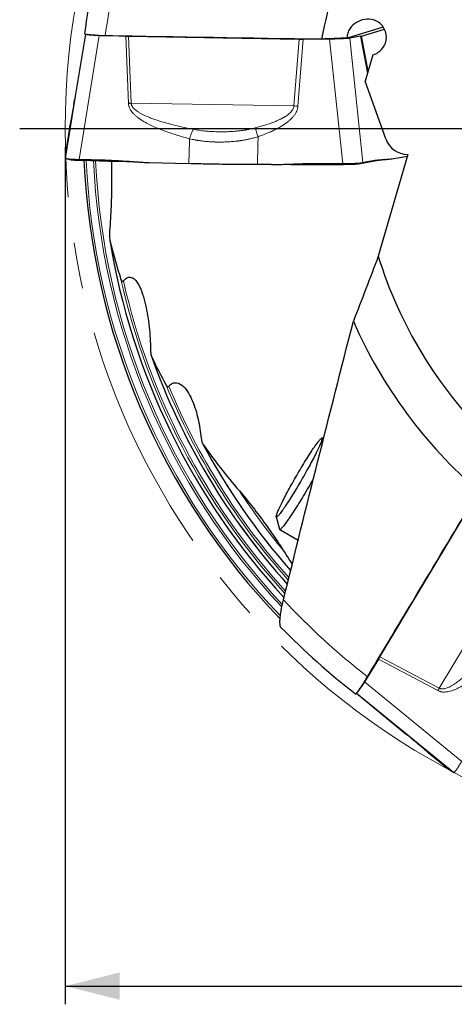
# Model space of a CAD drawing. Units: millimetres. Extents: x 5 to 292, y 5 to 205.
# Drawn here: x 157 to 181, y 113 to 167 of the extents above; entities that cross this region are included whole.
import ezdxf

# ---------------------------------------------------------------- set-up
doc = ezdxf.new("R2010")
doc.units = ezdxf.units.MM
doc.linetypes.add('CENTERX2', pattern=[20.32, 12.7, -2.54, 2.54, -2.54])
doc.layers.add('DÜNNE_LINIE', color=7, linetype='Continuous')
doc.styles.add('SLDTEXTSTYLE1', font='TXT', dxfattribs={"width": 0.75})
doc.dimstyles.new('SLDDIMSTYLE0', dxfattribs={"dimtxt": 3, "dimasz": 3, "dimexe": 0, "dimexo": 0.0625, "dimgap": 0.75, "dimtad": 1, "dimdec": 0, "dimrnd": 1e-09, "dimzin": 12, "dimdsep": 46, "dimtxsty": 'SLDTEXTSTYLE1', "dimsah": 1, "dimcen": 0.09, "dimadec": 0, "dimazin": 3, "dimtfac": 1, "dimtofl": 0, "dimtmove": 0, "dimatfit": 3, "dimfxl": 1, "dimfrac": 2, "dimtolj": 1, "dimtzin": 12, "dimarcsym": 0})

# ---------------------------------------------------------------- blocks, each defined once
blk = doc.blocks.new('_D_3')
at = {"layer": 'DÜNNE_LINIE', "color": 7}
for p, q in [((159.849, 159.847), (159.849, 112.66)), ((239.849, 159.847), (239.849, 112.66)), ((159.849, 113.66), (239.849, 113.66))]:
    blk.add_line(p, q, dxfattribs=at)
for points in [[(159.849, 113.66), (162.849, 112.91), (162.849, 114.41)], [(239.849, 113.66), (236.849, 114.41), (236.849, 112.91)]]:
    blk.add_solid(points, dxfattribs=at)
at = {"layer": 'DÜNNE_LINIE', "color": 7, "char_height": 3, "attachment_point": 1, "style": 'SLDTEXTSTYLE1'}
for s, insert in [('%%c', (194.152, 117.527, 0.1)), ('80', (198.676, 117.573, 0.1))]:
    blk.add_mtext(s, dxfattribs=dict(at, insert=insert))
blk = doc.blocks.new('SW_CENTERMARKSYMBOL_0')
at = {"layer": 'DÜNNE_LINIE', "color": 0}
blk.add_line((-5, 0), (-42.5, 0), dxfattribs=at)

msp = doc.modelspace()

# ---------------------------------------------------------------- linework, layer by layer
at = {"color": 7, "linetype": 'Continuous', "lineweight": 30}
for p, q in [((177.3673, 166.4584), (175.3722, 165.8556)), ((160.9649, 166.0712), (160.386, 162.5431)), ((163.1896, 165.9549), (161.7265, 165.9966)), ((163.342, 165.9515), (172.7312, 165.8003)), ((176.1142, 165.9525), (175.5166, 165.8505)), ((176.1626, 165.9632), (177.4323, 166.3468)), ((174.4043, 165.7984), (172.9526, 165.7985)), ((176.7956, 164.9351), (176.3717, 163.4757)), ((177.505, 160.297), (176.3717, 163.4757)), ((160.386, 162.5431), (160.3787, 162.499)), ((160.1128, 161.008), (159.8703, 159.5253)), ((160.121, 161.0532), (160.1137, 161.0111)), ((160.122, 161.053), (160.128, 161.0784)), ((159.8685, 159.463), (159.8695, 159.5176)), ((159.8695, 159.5176), (159.871, 159.5252)), ((178.7141, 159.4399), (177.0881, 153.8416)), ((159.9188, 159.2215), (160.1008, 159.1724)), ((163.2295, 159.0523), (163.6923, 159.0392)), ((163.6923, 159.0392), (163.8036, 159.036)), ((164.4846, 159.0016), (166.6679, 158.9394)), ((171.2196, 158.8876), (170.4365, 158.8876)), ((171.8861, 158.9015), (171.8883, 158.9015)), ((177.107, 159.122), (177.1585, 159.1308)), ((177.4423, 159.1677), (177.4374, 159.1672)), ((177.4423, 159.1676), (177.5089, 159.1732)), ((177.834, 159.2096), (178.6896, 159.3557)), ((174.0899, 143.852), (173.969, 143.8193)), ((171.4751, 139.4998), (171.6556, 138.8197)), ((177.1752, 131.783), (182.0008, 139.8387)), ((171.6646, 138.806), (172.6828, 138.2181)), ((177.0961, 131.6527), (176.3284, 130.4065)), ((175.8829, 129.7842), (178.649, 127.5188)), ((178.649, 127.5188), (178.6836, 127.4905)), ((179.8075, 126.5451), (179.7884, 126.563)), ((179.8068, 126.5444), (179.8396, 126.517)), ((179.8418, 126.5147), (181.0046, 125.5633)), ((181.0109, 125.5588), (181.0051, 125.5639)), ((181.0577, 125.5306), (181.0108, 125.5588))]:
    msp.add_line(p, q, dxfattribs=at)
at = {"color": 8, "linetype": 'Continuous', "lineweight": 0}
for p, q in [((159.8731, 159.2472), (160.9792, 166.0679)), ((160.3858, 162.5416), (160.9649, 166.0712)), ((161.7265, 165.9966), (160.6196, 159.1711)), ((163.1896, 165.9549), (163.3364, 162.2504)), ((163.4882, 162.262), (163.342, 165.9515)), ((176.1142, 165.9525), (176.502, 163.9244)), ((176.5324, 164.0291), (176.1626, 165.9632)), ((172.7312, 165.8003), (172.4435, 162.1178)), ((172.6638, 162.103), (172.9526, 165.7985)), ((175.133, 158.9451), (174.4043, 165.7984)), ((175.5166, 165.8505), (176.2452, 158.9986)), ((160.3786, 162.4976), (160.3858, 162.5416)), ((172.4435, 162.1178), (163.4882, 162.262)), ((160.117, 161.0315), (160.0456, 160.5951)), ((160.117, 161.0315), (160.122, 161.053)), ((160.0456, 160.5951), (160.0459, 160.5963)), ((166.6679, 158.9394), (166.7013, 160.1701)), ((166.7013, 160.1701), (166.7039, 160.3082)), ((170.4703, 160.4211), (170.4584, 159.9789)), ((170.4584, 159.9789), (170.4707, 159.9809)), ((160.7237, 159.1236), (160.6196, 159.1711)), ((163.1619, 159.0815), (163.2295, 159.0523)), ((163.619, 159.0482), (163.6923, 159.0392)), ((172.2842, 158.9169), (172.2868, 158.9014)), ((172.6337, 158.9314), (172.64, 158.9014)), ((175.0972, 158.901), (175.133, 158.9451)), ((176.2452, 158.9986), (176.0846, 158.9472)), ((177.2865, 159.159), (177.107, 159.122)), ((177.4767, 159.1708), (177.4423, 159.1677)), ((185.0461, 137.7482), (180.4435, 130.0648)), ((180.4435, 130.0648), (177.1752, 131.783)), ((177.0961, 131.6527), (180.3776, 129.9276)), ((176.3284, 130.4065), (181.686, 126.0351)), ((178.6502, 127.5179), (175.883, 129.7842)), ((181.2468, 125.4267), (175.893, 129.7949)), ((178.6846, 127.4896), (178.6502, 127.5179)), ((179.8236, 126.53), (180.1658, 126.25)), ((180.1658, 126.25), (180.165, 126.2509))]:
    msp.add_line(p, q, dxfattribs=at)
at = {"color": 7, "linetype": 'Continuous', "lineweight": 30, "flags": 128}
for points in [[(160.7237, 159.1237), (161.2539, 159.1086), (162.2417, 159.0804), (163.2295, 159.0523)], [(172.2868, 158.9014), (172.0007, 158.9015), (171.8883, 158.9015)], [(172.2868, 158.9014), (172.4848, 158.9014), (172.64, 158.9014)], [(172.64, 158.9014), (173.2111, 158.9013), (174.1542, 158.9012), (175.0972, 158.901)], [(176.0846, 158.9472), (176.3009, 158.9842), (176.7039, 159.0531), (177.107, 159.122)], [(173.3859, 142.4674), (173.3323, 142.3678), (173.2773, 142.2666), (173.2209, 142.1639), (173.1634, 142.06), (173.1048, 141.955), (173.0454, 141.8494), (172.9851, 141.7433), (172.9243, 141.6369), (172.863, 141.5306), (172.8014, 141.4246), (172.7396, 141.3192), (172.6779, 141.2145), (172.6162, 141.1109), (172.5548, 141.0087), (172.4939, 140.9079), (172.4335, 140.809), (172.3739, 140.7121), (172.3151, 140.6175), (172.2573, 140.5253), (172.2006, 140.4359), (172.1453, 140.3494), (172.0914, 140.2661), (172.039, 140.1861), (171.9882, 140.1096), (171.9393, 140.0369), (171.8923, 139.9681), (171.8473, 139.9033), (171.8044, 139.8427), (171.7638, 139.7865), (171.7255, 139.7348), (171.6896, 139.6877), (171.6563, 139.6453), (171.6255, 139.6078), (171.5974, 139.5752), (171.5721, 139.5476), (171.5495, 139.5251), (171.5298, 139.5077), (171.513, 139.4955), (171.4991, 139.4885), (171.4882, 139.4867), (171.4803, 139.4901), (171.4754, 139.4988), (171.4735, 139.5126), (171.4747, 139.5316), (171.4789, 139.5557), (171.4861, 139.5848), (171.4964, 139.619), (171.5096, 139.658), (171.5257, 139.7018), (171.5448, 139.7504), (171.5667, 139.8035), (171.5914, 139.8611), (171.6189, 139.923), (171.649, 139.9891), (171.6818, 140.0591), (171.7171, 140.1331), (171.7549, 140.2106), (171.795, 140.2917), (171.8373, 140.376), (171.8819, 140.4635), (171.9284, 140.5537), (171.9769, 140.6467), (172.0273, 140.742), (172.0793, 140.8396), (172.1329, 140.9391), (172.1879, 141.0404), (172.2443, 141.1431), (172.3018, 141.247), (172.3604, 141.3519), (172.4199, 141.4576), (172.4801, 141.5637), (172.5409, 141.67), (172.6022, 141.7763), (172.6638, 141.8823), (172.7256, 141.9878), (172.7874, 142.0924), (172.849, 142.196), (172.9104, 142.2983), (172.9713, 142.399), (173.0317, 142.498), (173.0914, 142.5949), (173.1502, 142.6895), (173.2079, 142.7816), (173.2646, 142.871), (173.3199, 142.9575), (173.3739, 143.0409), (173.4263, 143.1209), (173.477, 143.1973), (173.5259, 143.2701), (173.5729, 143.3389), (173.6179, 143.4037), (173.6608, 143.4643), (173.7014, 143.5205), (173.7397, 143.5722), (173.7756, 143.6193), (173.8089, 143.6616), (173.8397, 143.6992), (173.8678, 143.7317), (173.8931, 143.7593), (173.9157, 143.7818), (173.9354, 143.7992), (173.9522, 143.8114), (173.9661, 143.8184), (173.977, 143.8202), (173.9849, 143.8168), (173.9898, 143.8082), (173.9917, 143.7944), (173.9905, 143.7754), (173.9863, 143.7513), (173.9791, 143.7221), (173.9689, 143.688), (173.9557, 143.649), (173.9395, 143.6051), (173.9204, 143.5566), (173.8985, 143.5035), (173.8738, 143.4459), (173.8463, 143.384), (173.8162, 143.3179), (173.7834, 143.2478), (173.7481, 143.1739), (173.7103, 143.0963), (173.6702, 143.0153), (173.6279, 142.9309), (173.5834, 142.8435), (173.5368, 142.7532), (173.4883, 142.6603), (173.438, 142.5649), (173.3859, 142.4674)], [(173.5316, 141.6245), (173.5143, 141.5941), (173.4485, 141.4784), (173.3821, 141.3625), (173.3153, 141.2467), (173.2482, 141.1313), (173.1809, 141.0163), (173.1136, 140.9022), (173.0464, 140.789), (172.9794, 140.6771), (172.9128, 140.5666), (172.8467, 140.4578), (172.7812, 140.3508), (172.7164, 140.246), (172.6526, 140.1434), (172.5898, 140.0434), (172.5281, 139.946), (172.4677, 139.8516), (172.4087, 139.7602), (172.3512, 139.6721), (172.2952, 139.5874), (172.2411, 139.5063), (172.1887, 139.429), (172.1383, 139.3557), (172.0899, 139.2864), (172.0437, 139.2213), (171.9996, 139.1605), (171.9579, 139.1042), (171.9186, 139.0524), (171.8818, 139.0053), (171.8475, 138.963), (171.8158, 138.9255), (171.7868, 138.893), (171.7606, 138.8654), (171.7371, 138.8429), (171.7165, 138.8255), (171.6987, 138.8131), (171.6838, 138.806), (171.6719, 138.8039), (171.663, 138.8071), (171.657, 138.8154), (171.6556, 138.8197)], [(179.8419, 126.5148), (179.8395, 126.5168), (179.8236, 126.53)]]:
    msp.add_lwpolyline(points, dxfattribs=at)
at = {"color": 7, "linetype": 'Continuous', "lineweight": 30}
for centre, radius, start, end in [((199.8494, 160.8472), 26.3501, 143.69304, 169.17219), ((199.8494, 160.8472), 39.2859, 164.30399, 172.31841), ((163.9738, 154.8656), 7.4123, 93.75667, 94.9333), ((199.8494, 160.8472), 39, 182.53975, 223.76246), ((199.8494, 160.8472), 38.0322, 189.19573, 222.69935), ((199.8494, 160.8472), 23.815, 197.10759, 225.36485), ((199.8494, 160.8472), 26.3501, 203.69304, 229.17219), ((199.8494, 160.8472), 37.3997, 199.53132, 222.05784), ((199.8494, 160.8472), 36.7672, 208.08436, 221.39061), ((199.8494, 160.8472), 39.2859, 224.30396, 232.3184), ((187.0876, 126.7893), 7.4076, 153.75686, 154.93423)]:
    msp.add_arc(centre, radius, start, end, dxfattribs=at)
at = {"color": 8, "linetype": 'Continuous', "lineweight": 0}
for radius, start, end in [(38.138, 162.80707, 172.24065), (38.8742, 182.55343, 223.60278), (38.4755, 182.59699, 223.15167), (38.3622, 182.60941, 223.03133), (38.0297, 189.29961, 222.69723), (37.843, 192.63318, 222.51113), (37.7297, 192.80991, 222.39562), (37.3972, 199.6107, 222.05483), (37.2105, 202.25669, 221.86026), (37.0971, 202.4243, 221.74135), (36.7646, 208.15282, 221.38786), (36.3519, 213.23775, 219.62717), (38.138, 222.80707, 232.24065)]:
    msp.add_arc((199.8494, 160.8472), radius, start, end, dxfattribs=at)
at = {"color": 7, "linetype": 'Continuous', "lineweight": 30}
for centre, major_axis, ratio, start_param, end_param in [((163.5565, 166.0208), (1.0008, -0.0005), 0.0709483, 4.3370186, 4.4963424), ((175.17, 165.9781), (1.0179, 0.0005), 0.0685808, 5.9002636, 6.0595874), ((172.9664, 165.8692), (1.0031, 0.0009), 0.0704502, 4.4756267, 4.6984907), ((178.7659, 160.7427), (1.2803, 0.3868), 0.9719965, 3.1892744, 4.3878767), ((194.9415, 162.4036), (32.0515, -10.1644), 0.9882067, 3.6857778, 3.7522062), ((194.9415, 162.4036), (32.0515, -10.1644), 0.9882067, 3.8901052, 3.941952), ((194.9415, 162.4036), (32.0515, -10.1644), 0.9882067, 4.056512, 4.1541605), ((207.7707, 158.3351), (39.9287, -12.6625), 0.9801238, 3.9964984, 4.0032097), ((177.2225, 132.0034), (0.5009, 0.8665), 0.0709483, 4.3370186, 4.4963424)]:
    msp.add_ellipse(centre, major_axis=major_axis, ratio=ratio, start_param=start_param, end_param=end_param, dxfattribs=at)
for points, knots in [([(176.8071, 166.8643), (176.6553, 166.8941), (176.4981, 166.8974), (176.1864, 166.8492), (176.0313, 166.7973), (175.7456, 166.6303), (175.6129, 166.5122), (175.4705, 166.2906), (175.4323, 166.2091), (175.3815, 166.0354), (175.3697, 165.9447), (175.3722, 165.8556)], [0, 0, 0, 0, 0.25, 0.25, 0.5, 0.5, 0.75, 0.75, 0.875, 0.875, 1, 1, 1, 1]), ([(176.7956, 164.9351), (177.0058, 164.9913), (177.1959, 165.1177), (177.4618, 165.4618), (177.5364, 165.6782), (177.5389, 166.1126), (177.467, 166.3298), (177.2053, 166.6769), (177.0166, 166.8057), (176.8071, 166.8643)], [0, 0, 0, 0, 0.25, 0.25, 0.5, 0.5, 0.75, 0.75, 1, 1, 1, 1]), ([(160.9174, 166.0982), (160.9169, 166.0976), (160.9134, 166.0931), (160.9248, 166.0846), (160.9534, 166.0731), (161.002, 166.0618), (161.0677, 166.0511), (161.1507, 166.0409), (161.2492, 166.0315), (161.3621, 166.0229), (161.4883, 166.0152), (161.6258, 166.0086), (161.7687, 166.0032), (161.9139, 165.999), (162.0117, 165.9972), (162.0606, 165.9963)], [0, 0, 0, 0, 0.0138672, 0.0974554, 0.1811037, 0.265021, 0.3486675, 0.4318962, 0.5153911, 0.598622, 0.6817961, 0.7652333, 0.8484096, 0.9242049, 1, 1, 1, 1]), ([(161.7265, 165.9966), (161.6855, 165.9979), (161.6032, 166.0004), (161.4888, 166.0055), (161.3826, 166.0113), (161.2867, 166.0179), (161.2021, 166.0253), (161.1296, 166.0332), (161.0707, 166.0417), (161.026, 166.0506), (160.9976, 166.0589), (160.9892, 166.0642), (160.9857, 166.0664)], [0, 0, 0, 0, 0.1029693, 0.2062648, 0.3092335, 0.4122031, 0.5155002, 0.6184679, 0.7214046, 0.8246691, 0.9276062, 1, 1, 1, 1]), ([(175.5167, 165.8505), (175.4983, 165.8476), (175.4615, 165.8419), (175.3893, 165.8339), (175.3058, 165.8265), (175.2104, 165.8198), (175.1051, 165.8139), (174.991, 165.8088), (174.8693, 165.8047), (174.7419, 165.8016), (174.6205, 165.7996), (174.5076, 165.7986), (174.4387, 165.7985), (174.4043, 165.7984)], [0, 0, 0, 0, 0.0948723, 0.1900475, 0.2849192, 0.3797923, 0.4749667, 0.5698391, 0.6646823, 0.7598273, 0.8546707, 0.9273366, 1, 1, 1, 1]), ([(160.3286, 162.1981), (160.3268, 162.1879), (160.3222, 162.1604), (160.3155, 162.1212), (160.308, 162.0769), (160.3008, 162.0354), (160.2934, 161.9919), (160.2857, 161.9477), (160.2774, 161.8999), (160.2689, 161.8514), (160.2609, 161.8056), (160.2536, 161.7645), (160.2471, 161.728), (160.2407, 161.6918), (160.2337, 161.6529), (160.2259, 161.6091), (160.2164, 161.5571), (160.2066, 161.5031), (160.1971, 161.4515), (160.1891, 161.4083), (160.1821, 161.3709), (160.1767, 161.3425), (160.1727, 161.3213), (160.1696, 161.3047), (160.166, 161.2861), (160.1619, 161.264), (160.1565, 161.236), (160.1499, 161.202), (160.1422, 161.1623), (160.134, 161.1202), (160.1286, 161.0929), (160.1258, 161.0789)], [0, 0, 0, 0, 0.0149367, 0.0398684, 0.0606226, 0.0853027, 0.1077293, 0.1334774, 0.1625272, 0.1948058, 0.2262292, 0.2541655, 0.2808983, 0.3054934, 0.3356295, 0.3720257, 0.4127642, 0.4694463, 0.5189718, 0.561625, 0.6008925, 0.637922, 0.6556006, 0.6733338, 0.6956466, 0.7234494, 0.7567323, 0.8060245, 0.8638403, 0.9301596, 1, 1, 1, 1]), ([(160.3281, 162.1951), (160.3328, 162.2232), (160.3442, 162.2906), (160.3613, 162.3929), (160.3737, 162.468), (160.3786, 162.4976)], [0, 0, 0, 0, 0.301336, 0.7248367, 1, 1, 1, 1]), ([(160.113, 161.008), (160.1132, 161.009), (160.1145, 161.0169), (160.1158, 161.0247), (160.117, 161.0315)], [0, 0, 0, 0, 0.1332429, 1, 1, 1, 1]), ([(159.8685, 159.463), (159.8685, 159.4571), (159.8685, 159.4451), (159.8697, 159.4305), (159.8711, 159.4228), (159.872, 159.4179)], [0, 0, 0, 0, 0.2686462, 0.5372856, 1, 1, 1, 1]), ([(159.872, 159.4179), (159.8722, 159.4165), (159.8727, 159.4141), (159.8733, 159.4108), (159.8737, 159.4088), (159.8739, 159.4078)], [0, 0, 0, 0, 0.4024212, 0.7012107, 1, 1, 1, 1]), ([(159.8739, 159.4078), (159.8747, 159.401), (159.8762, 159.3883), (159.8763, 159.357), (159.8755, 159.3119), (159.874, 159.2731), (159.8731, 159.2472)], [0, 0, 0, 0, 0.22849695, 0.42133325, 0.6141973, 1, 1, 1, 1]), ([(159.8731, 159.2473), (159.8738, 159.2446), (159.8752, 159.2393), (159.888, 159.2316), (159.9087, 159.2239), (159.9379, 159.2165), (159.975, 159.2095), (160.0196, 159.203), (160.0723, 159.1969), (160.1321, 159.1915), (160.1979, 159.1867), (160.2697, 159.1825), (160.3478, 159.1788), (160.4327, 159.1756), (160.5231, 159.1729), (160.5873, 159.1717), (160.6196, 159.1711)], [0, 0, 0, 0, 0.070164, 0.1403296, 0.2125348, 0.2847378, 0.3547753, 0.4248122, 0.4969006, 0.5689883, 0.638755, 0.7085212, 0.7803037, 0.8520863, 0.925762, 1, 1, 1, 1]), ([(160.1005, 159.1727), (160.1014, 159.1724), (160.1083, 159.1701), (160.131, 159.1659), (160.1652, 159.1602), (160.2078, 159.1547), (160.2567, 159.1494), (160.3115, 159.1445), (160.3719, 159.1399), (160.4384, 159.1356), (160.5183, 159.1313), (160.6125, 159.1271), (160.6865, 159.1248), (160.7237, 159.1237)], [0, 0, 0, 0, 0.0142055, 0.1048445, 0.1954816, 0.2887365, 0.3819896, 0.4728482, 0.5637089, 0.6571972, 0.7506826, 0.8745257, 1, 1, 1, 1]), ([(160.6196, 159.1711), (160.7964, 159.1683), (161.1411, 159.1627), (161.6535, 159.1521), (162.1568, 159.1373), (162.6599, 159.1165), (162.9945, 159.0932), (163.1619, 159.0815)], [0, 0, 0, 0, 0.2083845, 0.4062266, 0.6040787, 0.8020069, 1, 1, 1, 1]), ([(162.3957, 159.0761), (162.3968, 159.0437), (162.404, 158.8217), (162.4102, 158.4081), (162.4102, 157.8345), (162.4003, 157.2281), (162.38, 156.5892), (162.3474, 155.9176), (162.3134, 155.4682), (162.2964, 155.2435)], [0, 0, 0, 0, 0.0257191, 0.1761236, 0.3265495, 0.4769626, 0.6513069, 0.825672, 1, 1, 1, 1]), ([(163.1619, 159.0815), (163.2049, 159.0782), (163.2911, 159.0716), (163.4434, 159.0604), (163.5528, 159.0528), (163.619, 159.0482)], [0, 0, 0, 0, 0.2826835, 0.5653662, 1, 1, 1, 1]), ([(163.619, 159.0482), (163.7065, 159.0423), (163.8815, 159.0305), (164.1699, 159.0133), (164.3711, 159.0058), (164.4846, 159.0016)], [0, 0, 0, 0, 0.3035754, 0.6071529, 1, 1, 1, 1]), ([(170.4365, 158.8876), (170.3541, 158.8877), (170.1894, 158.8878), (169.9423, 158.8884), (169.6953, 158.8895), (169.4488, 158.8911), (169.203, 158.893), (168.958, 158.8954), (168.7137, 158.8981), (168.3977, 158.9023), (168.0118, 158.9084), (167.558, 158.9172), (167.1089, 158.9274), (166.8149, 158.9354), (166.6679, 158.9394)], [0, 0, 0, 0, 0.0639324, 0.1278618, 0.1919414, 0.2560206, 0.319957, 0.3838933, 0.4479857, 0.5120777, 0.6335154, 0.754953, 0.8774734, 1, 1, 1, 1]), ([(171.2196, 158.8876), (171.315, 158.8883), (171.5057, 158.8897), (171.8606, 158.8998), (172.1201, 158.9103), (172.2842, 158.9169)], [0, 0, 0, 0, 0.268647, 0.5372853, 1, 1, 1, 1]), ([(172.2842, 158.9169), (172.3311, 158.9188), (172.4128, 158.9222), (172.5293, 158.927), (172.5989, 158.93), (172.6337, 158.9314)], [0, 0, 0, 0, 0.4024184, 0.7012106, 1, 1, 1, 1]), ([(172.6337, 158.9314), (172.824, 158.9379), (173.1749, 158.9498), (173.6866, 158.9542), (174.3295, 158.9539), (174.8116, 158.9486), (175.133, 158.9451)], [0, 0, 0, 0, 0.2284967, 0.4213332, 0.6141971, 1, 1, 1, 1]), ([(175.0972, 158.901), (175.1474, 158.9012), (175.2477, 158.9014), (175.3851, 158.9036), (175.5077, 158.9066), (175.6155, 158.9102), (175.7169, 158.9146), (175.8104, 158.9198), (175.8952, 158.9258), (175.9702, 158.9323), (176.035, 158.9395), (176.068, 158.9446), (176.0846, 158.9472)], [0, 0, 0, 0, 0.11928266, 0.23855903, 0.33314961, 0.42803663, 0.52262123, 0.61744434, 0.71256697, 0.8073861, 0.90369161, 1, 1, 1, 1]), ([(175.133, 158.9451), (175.178, 158.9448), (175.268, 158.944), (175.4013, 158.9447), (175.5312, 158.9465), (175.6559, 158.9495), (175.774, 158.9539), (175.8841, 158.9597), (175.9842, 158.9667), (176.0738, 158.9746), (176.1459, 158.9827), (176.2032, 158.9907), (176.2312, 158.996), (176.2453, 158.9986)], [0, 0, 0, 0, 0.094809, 0.1899217, 0.2847313, 0.3793767, 0.4743259, 0.5689687, 0.6632292, 0.7577892, 0.8520513, 0.9260265, 1, 1, 1, 1]), ([(176.2452, 158.9986), (176.317, 159.0131), (176.4571, 159.0414), (176.6657, 159.0811), (176.8713, 159.1157), (177.0779, 159.1444), (177.217, 159.1541), (177.2865, 159.159)], [0, 0, 0, 0, 0.2083853, 0.4062271, 0.6040795, 0.8020069, 1, 1, 1, 1]), ([(177.1585, 159.1308), (177.2038, 159.1381), (177.2957, 159.1529), (177.3898, 159.1624), (177.4374, 159.1672)], [0, 0, 0, 0, 0.49374729, 1, 1, 1, 1]), ([(177.2865, 159.159), (177.3045, 159.16), (177.3404, 159.1619), (177.4038, 159.1657), (177.4492, 159.1689), (177.4767, 159.1708)], [0, 0, 0, 0, 0.2826826, 0.5653645, 1, 1, 1, 1]), ([(177.4767, 159.1708), (177.513, 159.1736), (177.5857, 159.1791), (177.705, 159.1903), (177.7875, 159.2026), (177.834, 159.2096)], [0, 0, 0, 0, 0.30357577, 0.60715319, 1, 1, 1, 1]), ([(162.2964, 155.2435), (162.2887, 155.1501), (162.2859, 155.0577), (162.2914, 154.8758), (162.2989, 154.7853), (162.3196, 154.7017)], [0, 0, 0, 0, 0.5, 0.5, 1, 1, 1, 1]), ([(162.9226, 152.5706), (162.9341, 152.5346), (162.9484, 152.4993), (162.9825, 152.4629), (162.9964, 152.4537), (163.029, 152.4549), (163.0456, 152.4664), (163.0588, 152.4818)], [0, 0, 0, 0, 0.5, 0.5, 0.75, 0.75, 1, 1, 1, 1]), ([(163.0588, 152.4818), (163.1284, 152.5635), (163.2085, 152.6314), (163.3792, 152.6987), (163.4671, 152.6944), (163.6194, 152.6285), (163.685, 152.571), (163.8001, 152.4373), (163.8498, 152.3608), (163.9857, 152.115), (164.0565, 151.9343), (164.1793, 151.5618), (164.2308, 151.3685), (164.3663, 150.7746), (164.4304, 150.3634), (164.5203, 149.5339), (164.5461, 149.1128), (164.5498, 148.6844)], [0, 0, 0, 0, 0.0625, 0.0625, 0.125, 0.125, 0.1875, 0.1875, 0.25, 0.25, 0.375, 0.375, 0.5, 0.5, 0.75, 0.75, 1, 1, 1, 1]), ([(171.8696, 134.9312), (172.4978, 137.479), (173.1305, 140.029), (174.4111, 145.1367), (175.0589, 147.6943), (175.7203, 150.2587)], [0, 0, 0, 0, 0.5, 0.5, 1, 1, 1, 1]), ([(164.5498, 148.6844), (164.5504, 148.614), (164.5562, 148.5461), (164.5785, 148.4155), (164.5947, 148.3515), (164.6215, 148.2956)], [0, 0, 0, 0, 0.5, 0.5, 1, 1, 1, 1]), ([(165.4112, 146.7534), (165.427, 146.7245), (165.4458, 146.698), (165.4838, 146.6744), (165.4981, 146.6698), (165.5289, 146.6735), (165.5443, 146.6824), (165.5574, 146.696)], [0, 0, 0, 0, 0.5, 0.5, 0.75, 0.75, 1, 1, 1, 1]), ([(165.5574, 146.696), (165.6202, 146.7611), (165.6918, 146.8144), (165.8398, 146.8774), (165.916, 146.8874), (166.1335, 146.8612), (166.2578, 146.7768), (166.4722, 146.5671), (166.5649, 146.4378), (166.7282, 146.1626), (166.7998, 146.015), (166.9291, 145.7063), (166.9869, 145.5446), (167.0891, 145.2157), (167.1339, 145.0478), (167.2512, 144.5347), (167.3075, 144.1806), (167.3382, 143.8124)], [0, 0, 0, 0, 0.0625, 0.0625, 0.125, 0.125, 0.25, 0.25, 0.375, 0.375, 0.5, 0.5, 0.625, 0.625, 0.75, 0.75, 1, 1, 1, 1]), ([(167.3382, 143.8124), (167.3431, 143.7533), (167.3534, 143.6975), (167.3845, 143.5921), (167.4053, 143.5419), (167.4343, 143.5007)], [0, 0, 0, 0, 0.5, 0.5, 1, 1, 1, 1]), ([(169.4446, 140.9222), (169.9458, 140.34), (170.4219, 139.7265), (171.3383, 138.455), (171.7783, 137.7966), (172.2019, 137.1176)], [0, 0, 0, 0, 0.5, 0.5, 1, 1, 1, 1]), ([(171.735, 133.4076), (171.7346, 133.4079), (171.7249, 133.4139), (171.711, 133.4417), (171.6939, 133.4915), (171.6829, 133.558), (171.6767, 133.6395), (171.6762, 133.7372), (171.6814, 133.85), (171.6926, 133.98), (171.7105, 134.1276), (171.7356, 134.2924), (171.765, 134.4567), (171.7974, 134.6175), (171.8314, 134.7727), (171.8569, 134.8784), (171.8696, 134.9312)], [0, 0, 0, 0, 0.0029893, 0.0734892, 0.1436861, 0.2140902, 0.2843266, 0.360731, 0.4373367, 0.5137787, 0.6016382, 0.689732, 0.7776227, 0.8517084, 0.925912, 1, 1, 1, 1]), ([(175.8359, 129.7566), (175.8362, 129.7558), (175.8383, 129.7505), (175.8514, 129.7562), (175.8756, 129.7752), (175.9097, 129.8117), (175.9518, 129.8631), (176.0022, 129.93), (176.0596, 130.0106), (176.1234, 130.104), (176.1932, 130.2095), (176.2677, 130.3252), (176.3438, 130.4463), (176.42, 130.57), (176.4705, 130.6538), (176.4958, 130.6957)], [0, 0, 0, 0, 0.0138639, 0.0974524, 0.181101, 0.2650185, 0.3486654, 0.4318944, 0.5153894, 0.5986202, 0.6817938, 0.7652312, 0.8484092, 0.9242035, 1, 1, 1, 1]), ([(176.3284, 130.4064), (176.3068, 130.3715), (176.2635, 130.3016), (176.2019, 130.205), (176.1437, 130.1159), (176.0901, 130.0363), (176.0414, 129.9666), (175.9982, 129.9079), (175.9614, 129.8611), (175.9314, 129.8268), (175.91, 129.8064), (175.9012, 129.8017), (175.8975, 129.7998)], [0, 0, 0, 0, 0.102968, 0.2062653, 0.3092336, 0.4122021, 0.515499, 0.618467, 0.7214043, 0.8246689, 0.927606, 1, 1, 1, 1]), ([(178.9214, 127.2947), (178.8995, 127.3128), (178.8467, 127.3564), (178.7667, 127.4223), (178.7078, 127.4706), (178.6846, 127.4896)], [0, 0, 0, 0, 0.301341, 0.7248419, 1, 1, 1, 1]), ([(178.919, 127.2966), (178.927, 127.29), (178.9485, 127.2722), (178.9791, 127.2468), (179.0137, 127.2181), (179.0461, 127.1912), (179.08, 127.163), (179.1145, 127.1343), (179.1517, 127.1032), (179.1895, 127.0715), (179.2251, 127.0417), (179.2571, 127.0148), (179.2855, 126.991), (179.3136, 126.9673), (179.3438, 126.9419), (179.3778, 126.9131), (179.4181, 126.8789), (179.4599, 126.8434), (179.4998, 126.8094), (179.5332, 126.7809), (179.5621, 126.7561), (179.5841, 126.7373), (179.6004, 126.7232), (179.6133, 126.7122), (179.6276, 126.6998), (179.6446, 126.6852), (179.6662, 126.6665), (179.6924, 126.6438), (179.7229, 126.6173), (179.7553, 126.5891), (179.7762, 126.5708), (179.7869, 126.5614)], [0, 0, 0, 0, 0.0149367, 0.0398683, 0.0606222, 0.0853026, 0.1077298, 0.1334774, 0.1625276, 0.194806, 0.2262295, 0.2541657, 0.2808979, 0.3054935, 0.3356292, 0.372026, 0.4127643, 0.4694462, 0.5189716, 0.5616251, 0.6008926, 0.6379217, 0.6556006, 0.6733337, 0.6956466, 0.7234494, 0.7567322, 0.8060246, 0.8638402, 0.9301595, 1, 1, 1, 1]), ([(181.2468, 125.4267), (181.2494, 125.426), (181.2548, 125.4245), (181.2678, 125.4317), (181.2848, 125.4458), (181.3058, 125.4675), (181.3304, 125.4961), (181.3584, 125.5315), (181.39, 125.574), (181.4246, 125.6232), (181.4617, 125.6778), (181.5012, 125.7378), (181.5435, 125.8036), (181.5887, 125.8755), (181.6362, 125.9524), (181.6694, 126.0074), (181.686, 126.0351)], [0, 0, 0, 0, 0.0701638, 0.1403296, 0.2125338, 0.2847371, 0.3547746, 0.4248124, 0.4968995, 0.5689874, 0.6387537, 0.7085199, 0.7803016, 0.852086, 0.9257591, 1, 1, 1, 1]), ([(181.0577, 125.5306), (181.0628, 125.5276), (181.0731, 125.5217), (181.0865, 125.5154), (181.0938, 125.5127), (181.0985, 125.511)], [0, 0, 0, 0, 0.2686462, 0.5372856, 1, 1, 1, 1]), ([(181.0985, 125.511), (181.0998, 125.5106), (181.1021, 125.5098), (181.1053, 125.5087), (181.1072, 125.508), (181.1081, 125.5077)], [0, 0, 0, 0, 0.4024212, 0.7012107, 1, 1, 1, 1]), ([(181.1081, 125.5077), (181.1145, 125.505), (181.1262, 125.4999), (181.1534, 125.4843), (181.192, 125.4611), (181.2249, 125.4404), (181.2468, 125.4267)], [0, 0, 0, 0, 0.2284969, 0.4213333, 0.6141973, 1, 1, 1, 1])]:
    msp.add_open_spline(points, degree=3, knots=knots, dxfattribs=at)
for points in [[(162.0606, 165.9963), (166.0292, 165.9297), (169.9982, 165.8633), (173.9684, 165.7972)], [(175.3722, 165.8556), (174.9041, 165.8362), (174.4362, 165.8167), (173.9684, 165.7972)], [(177.0881, 153.8416), (176.6348, 152.6315), (176.1786, 151.4392), (175.7203, 150.2587)], [(176.4958, 130.6957), (178.5377, 134.0993), (180.5797, 137.5033), (182.622, 140.9086)]]:
    msp.add_open_spline(points, degree=3, dxfattribs=at)
at = {"color": 8, "linetype": 'Continuous', "lineweight": 0}
for points, knots in [([(160.117, 161.0315), (160.1222, 161.058), (160.1325, 161.1097), (160.1491, 161.1948), (160.1659, 161.2831), (160.1832, 161.3749), (160.2008, 161.4703), (160.2152, 161.5492), (160.2258, 161.6075), (160.2321, 161.6426), (160.2384, 161.6781), (160.2448, 161.7139), (160.2512, 161.75), (160.2577, 161.7865), (160.2677, 161.8434), (160.2815, 161.9224), (160.3005, 162.0328), (160.3159, 162.1227), (160.3258, 162.1815), (160.3281, 162.1951)], [0, 0, 0, 0, 0.1177683, 0.2289918, 0.3337863, 0.4322907, 0.5246719, 0.6111329, 0.6395041, 0.667163, 0.6941208, 0.7203908, 0.7459869, 0.7709239, 0.7952179, 0.8588449, 0.918169, 0.9810175, 1, 1, 1, 1]), ([(163.3364, 162.2504), (163.3381, 162.2274), (163.3415, 162.1807), (163.3562, 162.1116), (163.3778, 162.0427), (163.4105, 161.9659), (163.4575, 161.8816), (163.5215, 161.791), (163.6045, 161.6941), (163.7094, 161.5918), (163.8386, 161.4849), (163.9867, 161.3786), (164.1537, 161.2729), (164.3188, 161.1796), (164.4776, 161.0971), (164.6264, 161.025), (164.7837, 160.9535), (164.9497, 160.8827), (165.1242, 160.8125), (165.3073, 160.743), (165.5245, 160.6649), (165.7786, 160.5793), (166.0724, 160.487), (166.3824, 160.3957), (166.5951, 160.3378), (166.7039, 160.3082)], [0, 0, 0, 0, 0.0160745, 0.0324613, 0.0493564, 0.06694, 0.0917214, 0.1183279, 0.1470198, 0.1844864, 0.2255302, 0.2703628, 0.3191465, 0.3720081, 0.4111619, 0.4521783, 0.4950823, 0.5398947, 0.5866341, 0.6353169, 0.6859579, 0.7588099, 0.8354185, 0.9158073, 1, 1, 1, 1]), ([(166.9093, 160.8306), (166.7957, 160.8534), (166.5743, 160.8978), (166.2518, 160.9679), (165.9474, 161.0385), (165.661, 161.1098), (165.4288, 161.172), (165.2464, 161.2239), (165.1095, 161.2647), (164.9782, 161.3055), (164.8526, 161.3465), (164.7327, 161.3876), (164.6185, 161.4288), (164.4808, 161.4812), (164.3244, 161.5454), (164.1545, 161.6235), (164.0038, 161.702), (163.8723, 161.7808), (163.7651, 161.8561), (163.6802, 161.9273), (163.6146, 161.9935), (163.5661, 162.0552), (163.532, 162.1113), (163.5095, 162.1613), (163.494, 162.2113), (163.4901, 162.2453), (163.4882, 162.262)], [0, 0, 0, 0, 0.0910129, 0.1774458, 0.2593096, 0.3366161, 0.4093809, 0.448236, 0.4856694, 0.5216869, 0.5562914, 0.589489, 0.6212857, 0.651689, 0.7051999, 0.7540891, 0.7984396, 0.8383607, 0.8740056, 0.9005967, 0.9245378, 0.9460634, 0.9608186, 0.9745735, 0.9875473, 1, 1, 1, 1]), ([(172.4435, 162.1178), (172.4382, 162.0851), (172.4273, 162.0177), (172.3823, 161.92), (172.3172, 161.8238), (172.2382, 161.7383), (172.1515, 161.6616), (172.0603, 161.5924), (171.982, 161.5405), (171.9215, 161.5035), (171.8827, 161.4807), (171.8425, 161.458), (171.8009, 161.4354), (171.7579, 161.4128), (171.7135, 161.3904), (171.6246, 161.347), (171.4847, 161.2841), (171.2868, 161.2048), (171.0701, 161.1268), (170.8345, 161.0503), (170.5801, 160.9749), (170.4034, 160.9283), (170.3122, 160.9043)], [0, 0, 0, 0, 0.038835, 0.0799896, 0.1249739, 0.1749522, 0.2160543, 0.2606833, 0.3090468, 0.3262047, 0.3438096, 0.3618668, 0.3803805, 0.3993554, 0.4187949, 0.4387033, 0.5153686, 0.5986638, 0.6886972, 0.7855537, 0.8893029, 1, 1, 1, 1]), ([(170.4703, 160.4211), (170.5633, 160.4545), (170.7441, 160.5195), (171.004, 160.6239), (171.2456, 160.7302), (171.4686, 160.8388), (171.6732, 160.9496), (171.8218, 161.0399), (171.9214, 161.1059), (171.9786, 161.1455), (172.0335, 161.1852), (172.0862, 161.2252), (172.1366, 161.2652), (172.1846, 161.3055), (172.2556, 161.3681), (172.3439, 161.4544), (172.4455, 161.5725), (172.5319, 161.6976), (172.5994, 161.8306), (172.6461, 161.9655), (172.6579, 162.0576), (172.6638, 162.103)], [0, 0, 0, 0, 0.10234639, 0.19900535, 0.29007658, 0.37568185, 0.45596587, 0.53110422, 0.5557605, 0.57979742, 0.60322527, 0.62605523, 0.64829935, 0.66997064, 0.6910832, 0.74637836, 0.79793374, 0.85255238, 0.90374876, 0.95251631, 1, 1, 1, 1]), ([(172.4435, 162.1178), (172.4798, 162.1156), (172.5526, 162.1113), (172.6267, 162.1057), (172.6638, 162.103)], [0, 0, 0, 0, 0.50000119, 1, 1, 1, 1]), ([(160.0459, 160.5963), (160.0319, 160.5109), (160.0035, 160.337), (159.9598, 160.0703), (159.915, 159.796), (159.8847, 159.6107), (159.8695, 159.5176)], [0, 0, 0, 0, 0.2379788, 0.4845885, 0.7412723, 1, 1, 1, 1]), ([(166.9093, 160.8306), (166.8891, 160.7927), (166.8486, 160.7163), (166.7937, 160.587), (166.744, 160.4504), (166.7173, 160.3555), (166.704, 160.3082)], [0, 0, 0, 0, 0.2481493, 0.4993497, 0.7508818, 1, 1, 1, 1]), ([(170.3122, 160.9043), (170.2345, 160.8855), (170.0796, 160.848), (169.9029, 160.8145), (169.784, 160.7945), (169.7115, 160.783), (169.6262, 160.7705), (169.5279, 160.7574), (169.4279, 160.7454), (169.2598, 160.7274), (169.0222, 160.708), (168.7272, 160.6945), (168.5237, 160.6918), (168.4122, 160.692), (168.3813, 160.6922), (168.3504, 160.6925), (168.3194, 160.6929), (168.2884, 160.6934), (168.2574, 160.6939), (168.1227, 160.6969), (167.8865, 160.7068), (167.5533, 160.7341), (167.227, 160.7735), (167.015, 160.8116), (166.9093, 160.8306)], [0, 0, 0, 0, 0.0683599, 0.136265, 0.1539914, 0.1716985, 0.199245, 0.2280248, 0.2569086, 0.2859034, 0.373618, 0.4625834, 0.542054, 0.5510492, 0.5600599, 0.5690862, 0.5781293, 0.5871872, 0.5962623, 0.6053536, 0.7055012, 0.8044937, 0.902577, 1, 1, 1, 1]), ([(170.4703, 160.4211), (170.4564, 160.4644), (170.4286, 160.5515), (170.3876, 160.6772), (170.3481, 160.7968), (170.3241, 160.8686), (170.3122, 160.9043)], [0, 0, 0, 0, 0.2497692, 0.5012922, 0.7521603, 1, 1, 1, 1]), ([(166.704, 160.3082), (166.7488, 160.2974), (166.8422, 160.2749), (166.9487, 160.2541), (167.0218, 160.2409), (167.0575, 160.2346), (167.0938, 160.2285), (167.1307, 160.2225), (167.1683, 160.2165), (167.2066, 160.2107), (167.3133, 160.1949), (167.4902, 160.1724), (167.73, 160.1502), (167.8971, 160.1399), (167.9889, 160.1357), (168.0143, 160.1346), (168.0398, 160.1336), (168.0652, 160.1327), (168.0908, 160.1318), (168.1164, 160.131), (168.2272, 160.128), (168.4229, 160.1261), (168.7034, 160.1327), (169.0103, 160.1503), (169.2373, 160.1726), (169.3848, 160.191), (169.425, 160.1962), (169.4652, 160.2017), (169.5053, 160.2073), (169.5453, 160.2132), (169.5852, 160.2193), (169.6705, 160.2327), (169.7999, 160.2551), (169.9751, 160.2902), (170.1483, 160.3301), (170.3146, 160.3726), (170.4204, 160.4055), (170.4703, 160.4211)], [0, 0, 0, 0, 0.0383331, 0.0797683, 0.0895011, 0.099392, 0.1094422, 0.1196507, 0.1300192, 0.1405474, 0.1512353, 0.2178368, 0.2849478, 0.3444887, 0.351203, 0.3579233, 0.3646505, 0.3713839, 0.3781245, 0.3848714, 0.3916248, 0.4657689, 0.5388416, 0.6109364, 0.7047627, 0.7152101, 0.7256418, 0.7360576, 0.7464577, 0.7568431, 0.7672138, 0.7775704, 0.8233023, 0.868274, 0.914849, 0.9598687, 1, 1, 1, 1]), ([(170.4707, 159.9809), (170.4665, 159.8943), (170.4577, 159.7178), (170.4508, 159.4476), (170.4448, 159.1698), (170.4393, 158.9819), (170.4365, 158.8876)], [0, 0, 0, 0, 0.2379791, 0.4845886, 0.7412723, 1, 1, 1, 1]), ([(183.3937, 132.3119), (183.3172, 132.2249), (183.168, 132.0553), (182.946, 131.8112), (182.7327, 131.5828), (182.5277, 131.3705), (182.3578, 131.2005), (182.2216, 131.0685), (182.1179, 130.9702), (182.0168, 130.877), (181.9186, 130.7887), (181.823, 130.7054), (181.7302, 130.6271), (181.6161, 130.5341), (181.4822, 130.4307), (181.3296, 130.3226), (181.1863, 130.2314), (181.0523, 130.1568), (180.9335, 130.1017), (180.8294, 130.0637), (180.7392, 130.0401), (180.6616, 130.0289), (180.5959, 130.0274), (180.5414, 130.0329), (180.4903, 130.0445), (180.4589, 130.0581), (180.4435, 130.0648)], [0, 0, 0, 0, 0.0910134, 0.1774462, 0.2593093, 0.3366158, 0.4093811, 0.4482358, 0.4856694, 0.5216865, 0.5562913, 0.5894889, 0.621286, 0.6516885, 0.7051999, 0.7540895, 0.7984391, 0.8383608, 0.8740054, 0.9005969, 0.9245378, 0.946063, 0.9608185, 0.9745735, 0.9875472, 1, 1, 1, 1]), ([(180.3776, 129.9276), (180.3985, 129.9175), (180.4406, 129.8972), (180.5078, 129.8753), (180.5782, 129.8596), (180.6611, 129.8495), (180.7576, 129.848), (180.8681, 129.8582), (180.9935, 129.8816), (181.1345, 129.9213), (181.2917, 129.9797), (181.4578, 130.0549), (181.6329, 130.1467), (181.7962, 130.2429), (181.947, 130.3392), (182.0839, 130.432), (182.2245, 130.5326), (182.3688, 130.6409), (182.5168, 130.7569), (182.6686, 130.8807), (182.8448, 131.0298), (183.046, 131.207), (183.2728, 131.4154), (183.5069, 131.6381), (183.6633, 131.7934), (183.7434, 131.8729)], [0, 0, 0, 0, 0.0160743, 0.0324611, 0.0493562, 0.0669395, 0.0917209, 0.1183279, 0.1470191, 0.1844859, 0.2255299, 0.2703623, 0.3191462, 0.3720075, 0.4111616, 0.4521784, 0.4950821, 0.5398943, 0.5866338, 0.6353167, 0.6859577, 0.7588099, 0.8354177, 0.9158071, 1, 1, 1, 1]), ([(179.8236, 126.53), (179.8032, 126.5479), (179.7636, 126.5826), (179.6981, 126.6395), (179.6302, 126.6982), (179.5593, 126.7591), (179.4855, 126.822), (179.4243, 126.874), (179.3791, 126.9122), (179.3518, 126.9353), (179.3243, 126.9585), (179.2965, 126.9819), (179.2684, 127.0056), (179.24, 127.0294), (179.1957, 127.0665), (179.1342, 127.118), (179.0482, 127.1896), (178.978, 127.2479), (178.932, 127.2859), (178.9214, 127.2947)], [0, 0, 0, 0, 0.1177683, 0.2289916, 0.3337862, 0.4322906, 0.524672, 0.6111328, 0.6395042, 0.6671632, 0.6941207, 0.7203913, 0.7459871, 0.770924, 0.7952177, 0.8588446, 0.9181689, 0.9810177, 1, 1, 1, 1]), ([(180.165, 126.2509), (180.2319, 126.1961), (180.3683, 126.0844), (180.5774, 125.9133), (180.7925, 125.7374), (180.9379, 125.6185), (181.0108, 125.5588)], [0, 0, 0, 0, 0.2379788, 0.4845879, 0.7412714, 1, 1, 1, 1])]:
    msp.add_open_spline(points, degree=3, knots=knots, dxfattribs=at)
at = {"layer": 'DÜNNE_LINIE', "color": 7, "linetype": 'CENTERX2', "lineweight": 0}
msp.add_circle((199.8494, 160.8472), 40, dxfattribs=at)

# ---------------------------------------------------------------- block references
at = {"layer": 'DÜNNE_LINIE', "color": 7}
msp.add_blockref('SW_CENTERMARKSYMBOL_0', (199.8494, 160.8472), dxfattribs=at)

# ---------------------------------------------------------------- dimensions: what is measured, and where the dimension line sits
dim = msp.add_linear_dim(base=(239.8494, 113.66), p1=(159.8494, 160.8472), p2=(239.8494, 160.8472), text='%%c<>', dimstyle='SLDDIMSTYLE0', dxfattribs=at)
dim.commit()
dim.dimension.update_dxf_attribs({"geometry": '_D_3', "text_midpoint": (199.8494, 113.66), "dimtype": 160})

doc.saveas('drawing.dxf')
